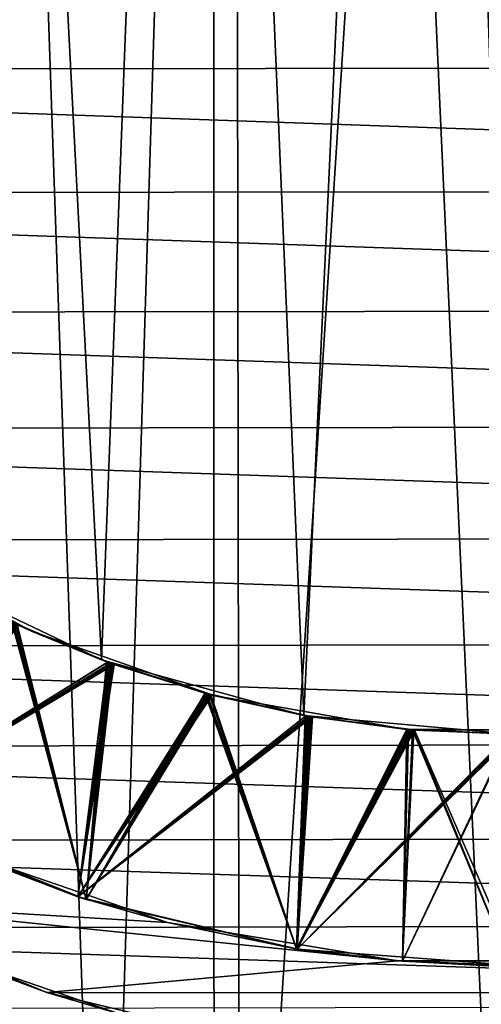
# Model space of a CAD drawing. Units: inches. Extents: x 466 to 549, y -38 to 66.
# Drawn here: x 493 to 496, y 3 to 8 of the extents above; entities that cross this region are included whole.
import ezdxf

# ---------------------------------------------------------------- set-up
doc = ezdxf.new("R2010")
doc.units = ezdxf.units.IN
doc.header["$MEASUREMENT"] = 0
doc.layers.add('285', color=7, linetype='Continuous')

msp = doc.modelspace()

# ---------------------------------------------------------------- linework, layer by layer
at = {"layer": '285', "color": 253, "linetype": 'Continuous', "true_color": 0x999999}
for points in [[(492.8028, 32.43, 130.1479), (492.8178, -1.02, 130.1518), (494.285, 32.43, 130.4325), (492.8028, 32.43, 130.1479)], [(492.8178, -1.02, 130.1518), (494.2929, -1.02, 130.4336), (494.285, 32.43, 130.4325), (492.8178, -1.02, 130.1518)], [(494.2929, -1.02, 130.4336), (495.8007, -1.02, 130.5288), (494.285, 32.43, 130.4325), (494.2929, -1.02, 130.4336)], [(495.8007, -1.02, 130.5288), (495.8007, 32.43, 130.5288), (494.285, 32.43, 130.4325), (495.8007, -1.02, 130.5288)], [(495.7617, 20.7797, 68.83), (494.3904, 20.6881, 68.83), (494.4201, -0.1326, 68.83), (495.7617, 20.7797, 68.83)], [(495.7617, 20.7797, 68.83), (494.4201, -0.1326, 68.83), (495.7933, -0.2202, 68.83), (495.7617, 20.7797, 68.83)], [(494.3904, 20.6881, 68.83), (493.0393, 20.4164, 68.83), (493.7466, -0.0216, 68.83), (494.3904, 20.6881, 68.83)], [(494.3904, 20.6881, 68.83), (493.7466, -0.0216, 68.83), (494.4201, -0.1326, 68.83), (494.3904, 20.6881, 68.83)], [(493.0393, 20.4164, 68.83), (493.0639, 0.1364, 68.83), (493.7466, -0.0216, 68.83), (493.0393, 20.4164, 68.83)], [(495.3321, 17.2655), (494.7378, 4.523), (494.2013, 17.0998), (495.3321, 17.2655)], [(495.7763, 4.4298), (494.7378, 4.523), (495.3321, 17.2655), (495.7763, 4.4298)], [(496.4741, 17.2451), (495.7763, 4.4298), (495.3321, 17.2655), (496.4741, 17.2451)], [(494.2013, 17.0998), (493.7332, 4.7988), (493.1099, 16.7514), (494.2013, 17.0998)], [(494.7378, 4.523), (493.7332, 4.7988), (494.2013, 17.0998), (494.7378, 4.523)], [(493.7332, 4.7988), (492.7935, 5.2483), (493.1099, 16.7514), (493.7332, 4.7988)], [(504.5718, 8.3664, 59.9029), (504.4125, 7.744, 59.9029), (486.9852, 8.3574, 59.9029), (504.5718, 8.3664, 59.9029)], [(504.4125, 7.744, 59.9029), (487.1463, 7.7316, 59.9029), (486.9852, 8.3574, 59.9029), (504.4125, 7.744, 59.9029)], [(504.4125, 7.744, 59.9029), (504.2087, 7.1318, 59.9029), (487.1463, 7.7316, 59.9029), (504.4125, 7.744, 59.9029)], [(504.2087, 7.1318, 59.9029), (487.3523, 7.116, 59.9029), (487.1463, 7.7316, 59.9029), (504.2087, 7.1318, 59.9029)], [(504.2087, 7.1318, 59.9029), (503.9634, 6.5394, 59.9029), (487.3523, 7.116, 59.9029), (504.2087, 7.1318, 59.9029)], [(503.9634, 6.5394, 59.9029), (487.6001, 6.5207, 59.9029), (487.3523, 7.116, 59.9029), (503.9634, 6.5394, 59.9029)], [(503.9634, 6.5394, 59.9029), (503.6752, 5.9649, 59.9029), (487.6001, 6.5207, 59.9029), (503.9634, 6.5394, 59.9029)], [(503.6752, 5.9649, 59.9029), (487.8914, 5.9439, 59.9029), (487.6001, 6.5207, 59.9029), (503.6752, 5.9649, 59.9029)], [(503.6752, 5.9649, 59.9029), (503.3461, 5.4107, 59.9029), (487.8914, 5.9439, 59.9029), (503.6752, 5.9649, 59.9029)], [(503.3461, 5.4107, 59.9029), (488.2238, 5.3878, 59.9029), (487.8914, 5.9439, 59.9029), (503.3461, 5.4107, 59.9029)], [(503.3461, 5.4107, 59.9029), (502.982, 4.8856, 59.9029), (488.2238, 5.3878, 59.9029), (503.3461, 5.4107, 59.9029)], [(502.982, 4.8856, 59.9029), (488.591, 4.8616, 59.9029), (488.2238, 5.3878, 59.9029), (502.982, 4.8856, 59.9029)], [(493.385, 4.9413, 0.2936), (492.5747, 5.3844, 0.2936), (492.7935, 5.2483), (493.385, 4.9413, 0.2936)], [(493.385, 4.9413, 0.2936), (492.8611, 5.2085, 0.8285), (492.5747, 5.3844, 0.2936), (493.385, 4.9413, 0.2936)], [(493.7332, 4.7988), (493.385, 4.9413, 0.2936), (492.7935, 5.2483), (493.7332, 4.7988)], [(493.309, 4.9761, 0.8944), (492.8611, 5.2085, 0.8285), (493.385, 4.9413, 0.2936), (493.309, 4.9761, 0.8944)], [(493.2941, 4.983, 15.2922), (493.7634, 4.7874, 15.3586), (492.5823, 4.0515, 15.265), (493.2941, 4.983, 15.2922)], [(493.2949, 4.9826, 34.4923), (493.7642, 4.7871, 34.5587), (492.5823, 4.0515, 34.465), (493.2949, 4.9826, 34.4923)], [(493.3065, 4.9772, 20.094), (493.777, 4.7824, 20.1605), (492.5823, 4.0515, 20.065), (493.3065, 4.9772, 20.094)], [(493.309, 4.9761, 0.8944), (493.7865, 4.779, 0.9618), (492.5823, 4.0515, 0.865), (493.309, 4.9761, 0.8944)], [(493.3108, 4.9752, 39.2946), (493.7828, 4.7803, 39.3613), (492.5823, 4.0515, 39.265), (493.3108, 4.9752, 39.2946)], [(493.3125, 4.9744, 10.4949), (493.7838, 4.78, 10.5615), (492.5823, 4.0515, 10.465), (493.3125, 4.9744, 10.4949)], [(493.3129, 4.9742, 29.6949), (493.7842, 4.7798, 29.7615), (492.5823, 4.0515, 29.665), (493.3129, 4.9742, 29.6949)], [(493.3231, 4.9695, 24.8964), (493.7957, 4.7756, 24.9631), (492.5823, 4.0515, 24.865), (493.3231, 4.9695, 24.8964)], [(493.3234, 4.9694, 5.6964), (493.7961, 4.7755, 5.7632), (492.5823, 4.0515, 5.665), (493.3234, 4.9694, 5.6964)], [(492.6897, 3.9976, 13.7782), (493.6568, 3.6087, 13.892), (493.2877, 4.986, 13.7913), (492.6897, 3.9976, 13.7782)], [(492.6897, 3.9976, 32.9782), (493.6568, 3.6087, 33.092), (493.2887, 4.9855, 32.9914), (492.6897, 3.9976, 32.9782)], [(493.6568, 3.6087, 37.892), (493.2938, 4.9832, 37.7922), (492.6897, 3.9976, 37.7782), (493.6568, 3.6087, 37.892)], [(492.6897, 3.9976, 18.5782), (493.6568, 3.6087, 18.692), (493.2967, 4.9818, 18.5926), (492.6897, 3.9976, 18.5782)], [(492.6897, 3.9976, 8.9782), (493.6568, 3.6087, 9.092), (493.3068, 4.9771, 8.994), (492.6897, 3.9976, 8.9782)], [(492.6897, 3.9976, 28.1782), (493.6568, 3.6087, 28.292), (493.3075, 4.9767, 28.1942), (492.6897, 3.9976, 28.1782)], [(492.6897, 3.9976, 23.3782), (493.6568, 3.6087, 23.492), (493.3122, 4.9746, 23.3948), (492.6897, 3.9976, 23.3782)], [(492.6897, 3.9976, 4.1782), (493.6568, 3.6087, 4.292), (493.314, 4.9737, 4.1951), (492.6897, 3.9976, 4.1782)], [(493.2877, 4.986, 13.7913), (493.6568, 3.6087, 13.892), (493.7584, 4.7892, 13.8579), (493.2877, 4.986, 13.7913)], [(493.2877, 4.986, 13.7913), (493.7584, 4.7892, 13.8579), (493.2941, 4.983, 15.2922), (493.2877, 4.986, 13.7913)], [(493.2887, 4.9855, 32.9914), (493.6568, 3.6087, 33.092), (493.7595, 4.7888, 33.0581), (493.2887, 4.9855, 32.9914)], [(493.2887, 4.9855, 32.9914), (493.7595, 4.7888, 33.0581), (493.2949, 4.9826, 34.4923), (493.2887, 4.9855, 32.9914)], [(493.7651, 4.7868, 37.8589), (493.3108, 4.9752, 39.2946), (493.2938, 4.9832, 37.7922), (493.7651, 4.7868, 37.8589)], [(493.7651, 4.7868, 37.8589), (493.2938, 4.9832, 37.7922), (493.6568, 3.6087, 37.892), (493.7651, 4.7868, 37.8589)], [(493.7584, 4.7892, 13.8579), (493.7634, 4.7874, 15.3586), (493.2941, 4.983, 15.2922), (493.7584, 4.7892, 13.8579)], [(493.7595, 4.7888, 33.0581), (493.7642, 4.7871, 34.5587), (493.2949, 4.9826, 34.4923), (493.7595, 4.7888, 33.0581)], [(493.2967, 4.9818, 18.5926), (493.6568, 3.6087, 18.692), (493.768, 4.7857, 18.6593), (493.2967, 4.9818, 18.5926)], [(493.2967, 4.9818, 18.5926), (493.768, 4.7857, 18.6593), (493.3065, 4.9772, 20.094), (493.2967, 4.9818, 18.5926)], [(493.768, 4.7857, 18.6593), (493.777, 4.7824, 20.1605), (493.3065, 4.9772, 20.094), (493.768, 4.7857, 18.6593)], [(493.3068, 4.9771, 8.994), (493.6568, 3.6087, 9.092), (493.7804, 4.7812, 9.061), (493.3068, 4.9771, 8.994)], [(493.3068, 4.9771, 8.994), (493.7804, 4.7812, 9.061), (493.3125, 4.9744, 10.4949), (493.3068, 4.9771, 8.994)], [(493.3075, 4.9767, 28.1942), (493.6568, 3.6087, 28.292), (493.7812, 4.7809, 28.2611), (493.3075, 4.9767, 28.1942)], [(493.3075, 4.9767, 28.1942), (493.7812, 4.7809, 28.2611), (493.3129, 4.9742, 29.6949), (493.3075, 4.9767, 28.1942)], [(493.7865, 4.779, 0.9618), (493.309, 4.9761, 0.8944), (493.385, 4.9413, 0.2936), (493.7865, 4.779, 0.9618)], [(493.7828, 4.7803, 39.3613), (493.3108, 4.9752, 39.2946), (493.7651, 4.7868, 37.8589), (493.7828, 4.7803, 39.3613)], [(493.3122, 4.9746, 23.3948), (493.6568, 3.6087, 23.492), (493.7869, 4.7788, 23.4619), (493.3122, 4.9746, 23.3948)], [(493.3122, 4.9746, 23.3948), (493.7869, 4.7788, 23.4619), (493.3231, 4.9695, 24.8964), (493.3122, 4.9746, 23.3948)], [(493.7804, 4.7812, 9.061), (493.7838, 4.78, 10.5615), (493.3125, 4.9744, 10.4949), (493.7804, 4.7812, 9.061)], [(493.7812, 4.7809, 28.2611), (493.7842, 4.7798, 29.7615), (493.3129, 4.9742, 29.6949), (493.7812, 4.7809, 28.2611)], [(493.314, 4.9737, 4.1951), (493.6568, 3.6087, 4.292), (493.7886, 4.7782, 4.2621), (493.314, 4.9737, 4.1951)], [(493.314, 4.9737, 4.1951), (493.7886, 4.7782, 4.2621), (493.3234, 4.9694, 5.6964), (493.314, 4.9737, 4.1951)], [(493.7869, 4.7788, 23.4619), (493.7957, 4.7756, 24.9631), (493.3231, 4.9695, 24.8964), (493.7869, 4.7788, 23.4619)], [(493.7886, 4.7782, 4.2621), (493.7961, 4.7755, 5.7632), (493.3234, 4.9694, 5.6964), (493.7886, 4.7782, 4.2621)], [(494.2904, 4.6219, 0.2936), (493.385, 4.9413, 0.2936), (493.7332, 4.7988), (494.2904, 4.6219, 0.2936)], [(494.2904, 4.6219, 0.2936), (493.7865, 4.779, 0.9618), (493.385, 4.9413, 0.2936), (494.2904, 4.6219, 0.2936)], [(502.982, 4.8856, 59.9029), (502.5815, 4.3885, 59.9029), (488.591, 4.8616, 59.9029), (502.982, 4.8856, 59.9029)], [(502.5815, 4.3885, 59.9029), (488.9946, 4.3643, 59.9029), (488.591, 4.8616, 59.9029), (502.5815, 4.3885, 59.9029)], [(494.7378, 4.523), (494.2904, 4.6219, 0.2936), (493.7332, 4.7988), (494.7378, 4.523)], [(492.5823, 4.0515, 15.265), (493.7634, 4.7874, 15.3586), (493.6148, 3.6222, 15.3872), (492.5823, 4.0515, 15.265)], [(492.5823, 4.0515, 34.465), (493.7642, 4.7871, 34.5587), (493.6148, 3.6222, 34.5872), (492.5823, 4.0515, 34.465)], [(492.5823, 4.0515, 20.065), (493.777, 4.7824, 20.1605), (493.6148, 3.6222, 20.1872), (492.5823, 4.0515, 20.065)], [(493.7828, 4.7803, 39.3613), (493.6148, 3.6222, 39.3872), (492.5823, 4.0515, 39.265), (493.7828, 4.7803, 39.3613)], [(492.5823, 4.0515, 10.465), (493.7838, 4.78, 10.5615), (493.6148, 3.6222, 10.5872), (492.5823, 4.0515, 10.465)], [(492.5823, 4.0515, 29.665), (493.7842, 4.7798, 29.7615), (493.6148, 3.6222, 29.7872), (492.5823, 4.0515, 29.665)], [(492.5823, 4.0515, 0.865), (493.7865, 4.779, 0.9618), (493.6148, 3.6222, 0.9872), (492.5823, 4.0515, 0.865)], [(492.5823, 4.0515, 24.865), (493.7957, 4.7756, 24.9631), (493.6148, 3.6222, 24.9872), (492.5823, 4.0515, 24.865)], [(492.5823, 4.0515, 5.665), (493.7961, 4.7755, 5.7632), (493.6148, 3.6222, 5.7872), (492.5823, 4.0515, 5.665)], [(493.7634, 4.7874, 15.3586), (494.2496, 4.6328, 15.4253), (493.6148, 3.6222, 15.3872), (493.7634, 4.7874, 15.3586)], [(493.7642, 4.7871, 34.5587), (494.2503, 4.6326, 34.6254), (493.6148, 3.6222, 34.5872), (493.7642, 4.7871, 34.5587)], [(493.777, 4.7824, 20.1605), (494.2633, 4.6291, 20.2271), (493.6148, 3.6222, 20.1872), (493.777, 4.7824, 20.1605)], [(493.7828, 4.7803, 39.3613), (494.2705, 4.6272, 39.4281), (493.6148, 3.6222, 39.3872), (493.7828, 4.7803, 39.3613)], [(493.7838, 4.78, 10.5615), (494.2695, 4.6274, 10.628), (493.6148, 3.6222, 10.5872), (493.7838, 4.78, 10.5615)], [(493.7842, 4.7798, 29.7615), (494.2699, 4.6273, 29.828), (493.6148, 3.6222, 29.7872), (493.7842, 4.7798, 29.7615)], [(493.7865, 4.779, 0.9618), (494.2701, 4.6273, 1.028), (493.6148, 3.6222, 0.9872), (493.7865, 4.779, 0.9618)], [(493.7957, 4.7756, 24.9631), (494.2815, 4.6243, 25.0296), (493.6148, 3.6222, 24.9872), (493.7957, 4.7756, 24.9631)], [(493.7961, 4.7755, 5.7632), (494.2819, 4.6241, 5.8296), (493.6148, 3.6222, 5.7872), (493.7961, 4.7755, 5.7632)], [(493.7584, 4.7892, 13.8579), (493.6568, 3.6087, 13.892), (494.2461, 4.6337, 13.9248), (493.7584, 4.7892, 13.8579)], [(493.7595, 4.7888, 33.0581), (493.6568, 3.6087, 33.092), (494.2472, 4.6334, 33.1249), (493.7595, 4.7888, 33.0581)], [(494.2523, 4.6321, 37.9256), (493.7651, 4.7868, 37.8589), (493.6568, 3.6087, 37.892), (494.2523, 4.6321, 37.9256)], [(493.768, 4.7857, 18.6593), (493.6568, 3.6087, 18.692), (494.2552, 4.6313, 18.726), (493.768, 4.7857, 18.6593)], [(493.7804, 4.7812, 9.061), (493.6568, 3.6087, 9.092), (494.2683, 4.6278, 9.1278), (493.7804, 4.7812, 9.061)], [(493.7812, 4.7809, 28.2611), (493.6568, 3.6087, 28.292), (494.2692, 4.6275, 28.3279), (493.7812, 4.7809, 28.2611)], [(493.7869, 4.7788, 23.4619), (493.6568, 3.6087, 23.492), (494.2746, 4.6261, 23.5287), (493.7869, 4.7788, 23.4619)], [(493.7886, 4.7782, 4.2621), (493.6568, 3.6087, 4.292), (494.2763, 4.6256, 4.3289), (493.7886, 4.7782, 4.2621)], [(493.7584, 4.7892, 13.8579), (494.2461, 4.6337, 13.9248), (493.7634, 4.7874, 15.3586), (493.7584, 4.7892, 13.8579)], [(493.7595, 4.7888, 33.0581), (494.2472, 4.6334, 33.1249), (493.7642, 4.7871, 34.5587), (493.7595, 4.7888, 33.0581)], [(494.2461, 4.6337, 13.9248), (494.2496, 4.6328, 15.4253), (493.7634, 4.7874, 15.3586), (494.2461, 4.6337, 13.9248)], [(494.2472, 4.6334, 33.1249), (494.2503, 4.6326, 34.6254), (493.7642, 4.7871, 34.5587), (494.2472, 4.6334, 33.1249)], [(494.2523, 4.6321, 37.9256), (493.7828, 4.7803, 39.3613), (493.7651, 4.7868, 37.8589), (494.2523, 4.6321, 37.9256)], [(493.768, 4.7857, 18.6593), (494.2552, 4.6313, 18.726), (493.777, 4.7824, 20.1605), (493.768, 4.7857, 18.6593)], [(494.2552, 4.6313, 18.726), (494.2633, 4.6291, 20.2271), (493.777, 4.7824, 20.1605), (494.2552, 4.6313, 18.726)], [(493.7804, 4.7812, 9.061), (494.2683, 4.6278, 9.1278), (493.7838, 4.78, 10.5615), (493.7804, 4.7812, 9.061)], [(493.7812, 4.7809, 28.2611), (494.2692, 4.6275, 28.3279), (493.7842, 4.7798, 29.7615), (493.7812, 4.7809, 28.2611)], [(494.2705, 4.6272, 39.4281), (493.7828, 4.7803, 39.3613), (494.2523, 4.6321, 37.9256), (494.2705, 4.6272, 39.4281)], [(494.2683, 4.6278, 9.1278), (494.2695, 4.6274, 10.628), (493.7838, 4.78, 10.5615), (494.2683, 4.6278, 9.1278)], [(494.2692, 4.6275, 28.3279), (494.2699, 4.6273, 29.828), (493.7842, 4.7798, 29.7615), (494.2692, 4.6275, 28.3279)], [(494.2701, 4.6273, 1.028), (493.7865, 4.779, 0.9618), (494.2904, 4.6219, 0.2936), (494.2701, 4.6273, 1.028)], [(493.7869, 4.7788, 23.4619), (494.2746, 4.6261, 23.5287), (493.7957, 4.7756, 24.9631), (493.7869, 4.7788, 23.4619)], [(493.7886, 4.7782, 4.2621), (494.2763, 4.6256, 4.3289), (493.7961, 4.7755, 5.7632), (493.7886, 4.7782, 4.2621)], [(494.2746, 4.6261, 23.5287), (494.2815, 4.6243, 25.0296), (493.7957, 4.7756, 24.9631), (494.2746, 4.6261, 23.5287)], [(494.2763, 4.6256, 4.3289), (494.2819, 4.6241, 5.8296), (493.7961, 4.7755, 5.7632), (494.2763, 4.6256, 4.3289)], [(494.2496, 4.6328, 15.4253), (494.7469, 4.5212, 15.4918), (493.6148, 3.6222, 15.3872), (494.2496, 4.6328, 15.4253)], [(494.2503, 4.6326, 34.6254), (494.7476, 4.5211, 34.6919), (493.6148, 3.6222, 34.5872), (494.2503, 4.6326, 34.6254)], [(494.2633, 4.6291, 20.2271), (494.7602, 4.5189, 20.2936), (493.6148, 3.6222, 20.1872), (494.2633, 4.6291, 20.2271)], [(494.2695, 4.6274, 10.628), (494.7675, 4.5176, 10.6946), (493.6148, 3.6222, 10.5872), (494.2695, 4.6274, 10.628)], [(494.2699, 4.6273, 29.828), (494.7679, 4.5175, 29.8946), (493.6148, 3.6222, 29.7872), (494.2699, 4.6273, 29.828)], [(494.2701, 4.6273, 1.028), (494.7716, 4.5169, 1.0951), (493.6148, 3.6222, 0.9872), (494.2701, 4.6273, 1.028)], [(494.2705, 4.6272, 39.4281), (494.7682, 4.5175, 39.4947), (493.6148, 3.6222, 39.3872), (494.2705, 4.6272, 39.4281)], [(494.2815, 4.6243, 25.0296), (494.7793, 4.5155, 25.0961), (493.6148, 3.6222, 24.9872), (494.2815, 4.6243, 25.0296)], [(494.2819, 4.6241, 5.8296), (494.7798, 4.5154, 5.8962), (493.6148, 3.6222, 5.7872), (494.2819, 4.6241, 5.8296)], [(493.6568, 3.6087, 13.892), (494.7008, 3.363, 14.0092), (494.2461, 4.6337, 13.9248), (493.6568, 3.6087, 13.892)], [(493.6568, 3.6087, 33.092), (494.7008, 3.363, 33.2092), (494.2472, 4.6334, 33.1249), (493.6568, 3.6087, 33.092)], [(494.7008, 3.363, 38.0092), (494.2523, 4.6321, 37.9256), (493.6568, 3.6087, 37.892), (494.7008, 3.363, 38.0092)], [(493.6568, 3.6087, 18.692), (494.7008, 3.363, 18.8092), (494.2552, 4.6313, 18.726), (493.6568, 3.6087, 18.692)], [(493.6568, 3.6087, 9.092), (494.7008, 3.363, 9.2092), (494.2683, 4.6278, 9.1278), (493.6568, 3.6087, 9.092)], [(493.6568, 3.6087, 28.292), (494.7008, 3.363, 28.4092), (494.2692, 4.6275, 28.3279), (493.6568, 3.6087, 28.292)], [(493.6568, 3.6087, 23.492), (494.7008, 3.363, 23.6092), (494.2746, 4.6261, 23.5287), (493.6568, 3.6087, 23.492)], [(493.6568, 3.6087, 4.292), (494.7008, 3.363, 4.4092), (494.2763, 4.6256, 4.3289), (493.6568, 3.6087, 4.292)], [(494.2461, 4.6337, 13.9248), (494.7008, 3.363, 14.0092), (494.7448, 4.5216, 13.9916), (494.2461, 4.6337, 13.9248)], [(494.2461, 4.6337, 13.9248), (494.7448, 4.5216, 13.9916), (494.2496, 4.6328, 15.4253), (494.2461, 4.6337, 13.9248)], [(494.2472, 4.6334, 33.1249), (494.7008, 3.363, 33.2092), (494.7459, 4.5214, 33.1917), (494.2472, 4.6334, 33.1249)], [(494.2472, 4.6334, 33.1249), (494.7459, 4.5214, 33.1917), (494.2503, 4.6326, 34.6254), (494.2472, 4.6334, 33.1249)], [(494.7448, 4.5216, 13.9916), (494.7469, 4.5212, 15.4918), (494.2496, 4.6328, 15.4253), (494.7448, 4.5216, 13.9916)], [(494.7459, 4.5214, 33.1917), (494.7476, 4.5211, 34.6919), (494.2503, 4.6326, 34.6254), (494.7459, 4.5214, 33.1917)], [(494.75, 4.5207, 37.9922), (494.2705, 4.6272, 39.4281), (494.2523, 4.6321, 37.9256), (494.75, 4.5207, 37.9922)], [(494.75, 4.5207, 37.9922), (494.2523, 4.6321, 37.9256), (494.7008, 3.363, 38.0092), (494.75, 4.5207, 37.9922)], [(494.2552, 4.6313, 18.726), (494.7008, 3.363, 18.8092), (494.7529, 4.5202, 18.7926), (494.2552, 4.6313, 18.726)], [(494.2552, 4.6313, 18.726), (494.7529, 4.5202, 18.7926), (494.2633, 4.6291, 20.2271), (494.2552, 4.6313, 18.726)], [(494.7529, 4.5202, 18.7926), (494.7602, 4.5189, 20.2936), (494.2633, 4.6291, 20.2271), (494.7529, 4.5202, 18.7926)], [(494.2683, 4.6278, 9.1278), (494.7008, 3.363, 9.2092), (494.768, 4.5175, 9.1946), (494.2683, 4.6278, 9.1278)], [(494.2683, 4.6278, 9.1278), (494.768, 4.5175, 9.1946), (494.2695, 4.6274, 10.628), (494.2683, 4.6278, 9.1278)], [(494.2692, 4.6275, 28.3279), (494.7008, 3.363, 28.4092), (494.769, 4.5173, 28.3948), (494.2692, 4.6275, 28.3279)], [(494.2692, 4.6275, 28.3279), (494.769, 4.5173, 28.3948), (494.2699, 4.6273, 29.828), (494.2692, 4.6275, 28.3279)], [(494.768, 4.5175, 9.1946), (494.7675, 4.5176, 10.6946), (494.2695, 4.6274, 10.628), (494.768, 4.5175, 9.1946)], [(494.769, 4.5173, 28.3948), (494.7679, 4.5175, 29.8946), (494.2699, 4.6273, 29.828), (494.769, 4.5173, 28.3948)], [(494.7716, 4.5169, 1.0951), (494.2701, 4.6273, 1.028), (494.2904, 4.6219, 0.2936), (494.7716, 4.5169, 1.0951)], [(494.7682, 4.5175, 39.4947), (494.2705, 4.6272, 39.4281), (494.75, 4.5207, 37.9922), (494.7682, 4.5175, 39.4947)], [(494.2746, 4.6261, 23.5287), (494.7008, 3.363, 23.6092), (494.7739, 4.5165, 23.5954), (494.2746, 4.6261, 23.5287)], [(494.2746, 4.6261, 23.5287), (494.7739, 4.5165, 23.5954), (494.2815, 4.6243, 25.0296), (494.2746, 4.6261, 23.5287)], [(494.2763, 4.6256, 4.3289), (494.7008, 3.363, 4.4092), (494.7754, 4.5162, 4.3956), (494.2763, 4.6256, 4.3289)], [(494.2763, 4.6256, 4.3289), (494.7754, 4.5162, 4.3956), (494.2819, 4.6241, 5.8296), (494.2763, 4.6256, 4.3289)], [(494.7739, 4.5165, 23.5954), (494.7793, 4.5155, 25.0961), (494.2815, 4.6243, 25.0296), (494.7739, 4.5165, 23.5954)], [(494.7754, 4.5162, 4.3956), (494.7798, 4.5154, 5.8962), (494.2819, 4.6241, 5.8296), (494.7754, 4.5162, 4.3956)], [(495.2381, 4.4547, 0.2936), (494.2904, 4.6219, 0.2936), (494.7378, 4.523), (495.2381, 4.4547, 0.2936)], [(495.2381, 4.4547, 0.2936), (494.7716, 4.5169, 1.0951), (494.2904, 4.6219, 0.2936), (495.2381, 4.4547, 0.2936)], [(493.6148, 3.6222, 15.3872), (494.7469, 4.5212, 15.4918), (494.7052, 3.3624, 15.5097), (493.6148, 3.6222, 15.3872)], [(493.6148, 3.6222, 34.5872), (494.7476, 4.5211, 34.6919), (494.7052, 3.3624, 34.7097), (493.6148, 3.6222, 34.5872)], [(493.6148, 3.6222, 20.1872), (494.7602, 4.5189, 20.2936), (494.7052, 3.3624, 20.3097), (493.6148, 3.6222, 20.1872)], [(493.6148, 3.6222, 10.5872), (494.7675, 4.5176, 10.6946), (494.7052, 3.3624, 10.7097), (493.6148, 3.6222, 10.5872)], [(494.7682, 4.5175, 39.4947), (494.7052, 3.3624, 39.5097), (493.6148, 3.6222, 39.3872), (494.7682, 4.5175, 39.4947)], [(493.6148, 3.6222, 29.7872), (494.7679, 4.5175, 29.8946), (494.7052, 3.3624, 29.9097), (493.6148, 3.6222, 29.7872)], [(493.6148, 3.6222, 0.9872), (494.7716, 4.5169, 1.0951), (494.7052, 3.3624, 1.1097), (493.6148, 3.6222, 0.9872)], [(493.6148, 3.6222, 24.9872), (494.7793, 4.5155, 25.0961), (494.7052, 3.3624, 25.1097), (493.6148, 3.6222, 24.9872)], [(493.6148, 3.6222, 5.7872), (494.7798, 4.5154, 5.8962), (494.7052, 3.3624, 5.9097), (493.6148, 3.6222, 5.7872)], [(494.7448, 4.5216, 13.9916), (494.7008, 3.363, 14.0092), (495.2496, 4.4536, 14.0581), (494.7448, 4.5216, 13.9916)], [(494.7459, 4.5214, 33.1917), (494.7008, 3.363, 33.2092), (495.2508, 4.4535, 33.2583), (494.7459, 4.5214, 33.1917)], [(495.2534, 4.4533, 38.0586), (494.75, 4.5207, 37.9922), (494.7008, 3.363, 38.0092), (495.2534, 4.4533, 38.0586)], [(494.7529, 4.5202, 18.7926), (494.7008, 3.363, 18.8092), (495.2564, 4.453, 18.859), (494.7529, 4.5202, 18.7926)], [(494.768, 4.5175, 9.1946), (494.7008, 3.363, 9.2092), (495.2762, 4.4513, 9.2616), (494.768, 4.5175, 9.1946)], [(494.769, 4.5173, 28.3948), (494.7008, 3.363, 28.4092), (495.2774, 4.4512, 28.4617), (494.769, 4.5173, 28.3948)], [(494.7739, 4.5165, 23.5954), (494.7008, 3.363, 23.6092), (495.2817, 4.4508, 23.6623), (494.7739, 4.5165, 23.5954)], [(494.7754, 4.5162, 4.3956), (494.7008, 3.363, 4.4092), (495.283, 4.4507, 4.4625), (494.7754, 4.5162, 4.3956)], [(494.7469, 4.5212, 15.4918), (495.2505, 4.4535, 15.5582), (494.7052, 3.3624, 15.5097), (494.7469, 4.5212, 15.4918)], [(494.7476, 4.5211, 34.6919), (495.2513, 4.4535, 34.7583), (494.7052, 3.3624, 34.7097), (494.7476, 4.5211, 34.6919)], [(494.7602, 4.5189, 20.2936), (495.2632, 4.4524, 20.3599), (494.7052, 3.3624, 20.3097), (494.7602, 4.5189, 20.2936)], [(494.7675, 4.5176, 10.6946), (495.2747, 4.4514, 10.7614), (494.7052, 3.3624, 10.7097), (494.7675, 4.5176, 10.6946)], [(494.7682, 4.5175, 39.4947), (495.2714, 4.4517, 39.561), (494.7052, 3.3624, 39.5097), (494.7682, 4.5175, 39.4947)], [(494.7679, 4.5175, 29.8946), (495.2751, 4.4513, 29.9614), (494.7052, 3.3624, 29.9097), (494.7679, 4.5175, 29.8946)], [(494.7716, 4.5169, 1.0951), (495.281, 4.4508, 1.1622), (494.7052, 3.3624, 1.1097), (494.7716, 4.5169, 1.0951)], [(494.7793, 4.5155, 25.0961), (495.2863, 4.4504, 25.1629), (494.7052, 3.3624, 25.1097), (494.7793, 4.5155, 25.0961)], [(494.7798, 4.5154, 5.8962), (495.287, 4.4503, 5.963), (494.7052, 3.3624, 5.9097), (494.7798, 4.5154, 5.8962)], [(495.7763, 4.4298), (495.2381, 4.4547, 0.2936), (494.7378, 4.523), (495.7763, 4.4298)], [(494.7448, 4.5216, 13.9916), (495.2496, 4.4536, 14.0581), (494.7469, 4.5212, 15.4918), (494.7448, 4.5216, 13.9916)], [(494.7459, 4.5214, 33.1917), (495.2508, 4.4535, 33.2583), (494.7476, 4.5211, 34.6919), (494.7459, 4.5214, 33.1917)], [(495.2496, 4.4536, 14.0581), (495.2505, 4.4535, 15.5582), (494.7469, 4.5212, 15.4918), (495.2496, 4.4536, 14.0581)], [(495.2508, 4.4535, 33.2583), (495.2513, 4.4535, 34.7583), (494.7476, 4.5211, 34.6919), (495.2508, 4.4535, 33.2583)], [(495.2534, 4.4533, 38.0586), (494.7682, 4.5175, 39.4947), (494.75, 4.5207, 37.9922), (495.2534, 4.4533, 38.0586)], [(494.7529, 4.5202, 18.7926), (495.2564, 4.453, 18.859), (494.7602, 4.5189, 20.2936), (494.7529, 4.5202, 18.7926)], [(495.2564, 4.453, 18.859), (495.2632, 4.4524, 20.3599), (494.7602, 4.5189, 20.2936), (495.2564, 4.453, 18.859)], [(494.768, 4.5175, 9.1946), (495.2747, 4.4514, 10.7614), (494.7675, 4.5176, 10.6946), (494.768, 4.5175, 9.1946)], [(494.769, 4.5173, 28.3948), (495.2751, 4.4513, 29.9614), (494.7679, 4.5175, 29.8946), (494.769, 4.5173, 28.3948)], [(494.768, 4.5175, 9.1946), (495.2762, 4.4513, 9.2616), (495.2747, 4.4514, 10.7614), (494.768, 4.5175, 9.1946)], [(495.2714, 4.4517, 39.561), (494.7682, 4.5175, 39.4947), (495.2534, 4.4533, 38.0586), (495.2714, 4.4517, 39.561)], [(494.769, 4.5173, 28.3948), (495.2774, 4.4512, 28.4617), (495.2751, 4.4513, 29.9614), (494.769, 4.5173, 28.3948)], [(495.281, 4.4508, 1.1622), (494.7716, 4.5169, 1.0951), (495.2381, 4.4547, 0.2936), (495.281, 4.4508, 1.1622)], [(494.7739, 4.5165, 23.5954), (495.2817, 4.4508, 23.6623), (494.7793, 4.5155, 25.0961), (494.7739, 4.5165, 23.5954)], [(494.7754, 4.5162, 4.3956), (495.283, 4.4507, 4.4625), (494.7798, 4.5154, 5.8962), (494.7754, 4.5162, 4.3956)], [(495.2817, 4.4508, 23.6623), (495.2863, 4.4504, 25.1629), (494.7793, 4.5155, 25.0961), (495.2817, 4.4508, 23.6623)], [(495.283, 4.4507, 4.4625), (495.287, 4.4503, 5.963), (494.7798, 4.5154, 5.8962), (495.283, 4.4507, 4.4625)], [(494.7008, 3.363, 14.0092), (495.2265, 3.3015, 14.067), (495.2496, 4.4536, 14.0581), (494.7008, 3.363, 14.0092)], [(494.7008, 3.363, 33.2092), (495.2265, 3.3015, 33.267), (495.2508, 4.4535, 33.2583), (494.7008, 3.363, 33.2092)], [(495.2265, 3.3015, 38.067), (495.2534, 4.4533, 38.0586), (494.7008, 3.363, 38.0092), (495.2265, 3.3015, 38.067)], [(494.7008, 3.363, 18.8092), (495.2265, 3.3015, 18.867), (495.2564, 4.453, 18.859), (494.7008, 3.363, 18.8092)], [(495.2513, 4.4535, 34.7583), (495.76, 4.4298, 34.8248), (494.7052, 3.3624, 34.7097), (495.2513, 4.4535, 34.7583)], [(495.2505, 4.4535, 15.5582), (495.7591, 4.4298, 15.6247), (494.7052, 3.3624, 15.5097), (495.2505, 4.4535, 15.5582)], [(495.2632, 4.4524, 20.3599), (495.7702, 4.4297, 20.4262), (494.7052, 3.3624, 20.3097), (495.2632, 4.4524, 20.3599)], [(495.2714, 4.4517, 39.561), (495.7781, 4.4297, 39.6272), (494.7052, 3.3624, 39.5097), (495.2714, 4.4517, 39.561)], [(495.2496, 4.4536, 14.0581), (495.2265, 3.3015, 14.067), (495.7588, 4.4298, 14.1247), (495.2496, 4.4536, 14.0581)], [(495.2508, 4.4535, 33.2583), (495.2265, 3.3015, 33.267), (495.7601, 4.4298, 33.3249), (495.2508, 4.4535, 33.2583)], [(495.7607, 4.4298, 38.1249), (495.2534, 4.4533, 38.0586), (495.2265, 3.3015, 38.067), (495.7607, 4.4298, 38.1249)], [(495.2564, 4.453, 18.859), (495.2265, 3.3015, 18.867), (495.7636, 4.4298, 18.9253), (495.2564, 4.453, 18.859)], [(496.2398, 4.448, 0.2936), (495.2381, 4.4547, 0.2936), (495.7763, 4.4298), (496.2398, 4.448, 0.2936)], [(496.2398, 4.448, 0.2936), (495.281, 4.4508, 1.1622), (495.2381, 4.4547, 0.2936), (496.2398, 4.448, 0.2936)], [(495.2496, 4.4536, 14.0581), (495.7588, 4.4298, 14.1247), (495.2505, 4.4535, 15.5582), (495.2496, 4.4536, 14.0581)], [(495.7588, 4.4298, 14.1247), (495.7591, 4.4298, 15.6247), (495.2505, 4.4535, 15.5582), (495.7588, 4.4298, 14.1247)], [(495.2508, 4.4535, 33.2583), (495.7601, 4.4298, 33.3249), (495.2513, 4.4535, 34.7583), (495.2508, 4.4535, 33.2583)], [(495.7601, 4.4298, 33.3249), (495.76, 4.4298, 34.8248), (495.2513, 4.4535, 34.7583), (495.7601, 4.4298, 33.3249)], [(495.7607, 4.4298, 38.1249), (495.2714, 4.4517, 39.561), (495.2534, 4.4533, 38.0586), (495.7607, 4.4298, 38.1249)], [(495.2564, 4.453, 18.859), (495.7636, 4.4298, 18.9253), (495.2632, 4.4524, 20.3599), (495.2564, 4.453, 18.859)], [(495.7636, 4.4298, 18.9253), (495.7702, 4.4297, 20.4262), (495.2632, 4.4524, 20.3599), (495.7636, 4.4298, 18.9253)], [(495.7781, 4.4297, 39.6272), (495.2714, 4.4517, 39.561), (495.7607, 4.4298, 38.1249), (495.7781, 4.4297, 39.6272)], [(494.7008, 3.363, 9.2092), (495.2265, 3.3015, 9.267), (495.2762, 4.4513, 9.2616), (494.7008, 3.363, 9.2092)], [(494.7008, 3.363, 28.4092), (495.2265, 3.3015, 28.467), (495.2774, 4.4512, 28.4617), (494.7008, 3.363, 28.4092)], [(494.7008, 3.363, 23.6092), (495.2265, 3.3015, 23.667), (495.2817, 4.4508, 23.6623), (494.7008, 3.363, 23.6092)], [(494.7008, 3.363, 4.4092), (495.2265, 3.3015, 4.467), (495.283, 4.4507, 4.4625), (494.7008, 3.363, 4.4092)], [(495.2747, 4.4514, 10.7614), (495.7859, 4.4297, 10.8282), (494.7052, 3.3624, 10.7097), (495.2747, 4.4514, 10.7614)], [(495.2751, 4.4513, 29.9614), (495.7864, 4.4297, 30.0283), (494.7052, 3.3624, 29.9097), (495.2751, 4.4513, 29.9614)], [(495.281, 4.4508, 1.1622), (495.7837, 4.4297, 1.228), (494.7052, 3.3624, 1.1097), (495.281, 4.4508, 1.1622)], [(494.7052, 3.3624, 25.1097), (495.2863, 4.4504, 25.1629), (495.7929, 3.2798, 25.2288), (494.7052, 3.3624, 25.1097)], [(494.7052, 3.3624, 5.9097), (495.287, 4.4503, 5.963), (495.7929, 3.2798, 6.0288), (494.7052, 3.3624, 5.9097)], [(494.7052, 3.3624, 34.7097), (495.76, 4.4298, 34.8248), (495.7929, 3.2798, 34.8288), (494.7052, 3.3624, 34.7097)], [(494.7052, 3.3624, 15.5097), (495.7591, 4.4298, 15.6247), (495.7929, 3.2798, 15.6288), (494.7052, 3.3624, 15.5097)], [(495.7781, 4.4297, 39.6272), (495.7929, 3.2798, 39.6288), (494.7052, 3.3624, 39.5097), (495.7781, 4.4297, 39.6272)], [(494.7052, 3.3624, 29.9097), (495.7864, 4.4297, 30.0283), (495.7929, 3.2798, 30.0288), (494.7052, 3.3624, 29.9097)], [(494.7052, 3.3624, 20.3097), (495.7702, 4.4297, 20.4262), (495.7929, 3.2798, 20.4288), (494.7052, 3.3624, 20.3097)], [(494.7052, 3.3624, 10.7097), (495.7859, 4.4297, 10.8282), (495.7929, 3.2798, 10.8288), (494.7052, 3.3624, 10.7097)], [(494.7052, 3.3624, 1.1097), (495.7837, 4.4297, 1.228), (495.7929, 3.2798, 1.2288), (494.7052, 3.3624, 1.1097)], [(495.2265, 3.3015, 9.267), (495.7639, 3.2798, 9.3256), (495.2762, 4.4513, 9.2616), (495.2265, 3.3015, 9.267)], [(495.2265, 3.3015, 28.467), (495.7639, 3.2798, 28.5256), (495.2774, 4.4512, 28.4617), (495.2265, 3.3015, 28.467)], [(495.2265, 3.3015, 23.667), (495.7639, 3.2798, 23.7256), (495.2817, 4.4508, 23.6623), (495.2265, 3.3015, 23.667)], [(495.2265, 3.3015, 4.467), (495.7639, 3.2798, 4.5256), (495.283, 4.4507, 4.4625), (495.2265, 3.3015, 4.467)], [(495.7639, 3.2798, 38.1256), (495.7607, 4.4298, 38.1249), (495.2265, 3.3015, 38.067), (495.7639, 3.2798, 38.1256)], [(495.2265, 3.3015, 33.267), (495.7639, 3.2798, 33.3256), (495.7601, 4.4298, 33.3249), (495.2265, 3.3015, 33.267)], [(495.2265, 3.3015, 18.867), (495.7639, 3.2798, 18.9256), (495.7636, 4.4298, 18.9253), (495.2265, 3.3015, 18.867)], [(495.2265, 3.3015, 14.067), (495.7639, 3.2798, 14.1256), (495.7588, 4.4298, 14.1247), (495.2265, 3.3015, 14.067)], [(495.2762, 4.4513, 9.2616), (495.7859, 4.4297, 10.8282), (495.2747, 4.4514, 10.7614), (495.2762, 4.4513, 9.2616)], [(495.2774, 4.4512, 28.4617), (495.7864, 4.4297, 30.0283), (495.2751, 4.4513, 29.9614), (495.2774, 4.4512, 28.4617)], [(495.2762, 4.4513, 9.2616), (495.7639, 3.2798, 9.3256), (495.7877, 4.4297, 9.3285), (495.2762, 4.4513, 9.2616)], [(495.2762, 4.4513, 9.2616), (495.7877, 4.4297, 9.3285), (495.7859, 4.4297, 10.8282), (495.2762, 4.4513, 9.2616)], [(495.2774, 4.4512, 28.4617), (495.7639, 3.2798, 28.5256), (495.7891, 4.4298, 28.5287), (495.2774, 4.4512, 28.4617)], [(495.2774, 4.4512, 28.4617), (495.7891, 4.4298, 28.5287), (495.7864, 4.4297, 30.0283), (495.2774, 4.4512, 28.4617)], [(495.7837, 4.4297, 1.228), (495.281, 4.4508, 1.1622), (496.2398, 4.448, 0.2936), (495.7837, 4.4297, 1.228)], [(495.2817, 4.4508, 23.6623), (495.7639, 3.2798, 23.7256), (495.7921, 4.4298, 23.729), (495.2817, 4.4508, 23.6623)], [(495.2817, 4.4508, 23.6623), (495.7921, 4.4298, 23.729), (495.2863, 4.4504, 25.1629), (495.2817, 4.4508, 23.6623)], [(495.283, 4.4507, 4.4625), (495.7639, 3.2798, 4.5256), (495.7933, 4.4298, 4.5292), (495.283, 4.4507, 4.4625)], [(495.283, 4.4507, 4.4625), (495.7933, 4.4298, 4.5292), (495.287, 4.4503, 5.963), (495.283, 4.4507, 4.4625)], [(495.2863, 4.4504, 25.1629), (495.7966, 4.4298, 25.2296), (495.7929, 3.2798, 25.2288), (495.2863, 4.4504, 25.1629)], [(495.7921, 4.4298, 23.729), (495.7966, 4.4298, 25.2296), (495.2863, 4.4504, 25.1629), (495.7921, 4.4298, 23.729)], [(495.287, 4.4503, 5.963), (495.7973, 4.4298, 6.0297), (495.7929, 3.2798, 6.0288), (495.287, 4.4503, 5.963)], [(495.7933, 4.4298, 4.5292), (495.7973, 4.4298, 6.0297), (495.287, 4.4503, 5.963), (495.7933, 4.4298, 4.5292)], [(502.5815, 4.3885, 59.9029), (502.1462, 3.9203, 59.9029), (488.9946, 4.3643, 59.9029), (502.5815, 4.3885, 59.9029)], [(502.1462, 3.9203, 59.9029), (489.4328, 3.8966, 59.9029), (488.9946, 4.3643, 59.9029), (502.1462, 3.9203, 59.9029)], [(493.6148, 3.6222, 39.3872), (492.965, 3.8697, 41.2976), (492.5823, 4.0515, 39.265), (493.6148, 3.6222, 39.3872)], [(492.6897, 3.9976, 37.7782), (492.5823, 4.0515, 34.465), (493.6148, 3.6222, 34.5872), (492.6897, 3.9976, 37.7782)], [(492.6897, 3.9976, 32.9782), (492.5823, 4.0515, 29.665), (493.6148, 3.6222, 29.7872), (492.6897, 3.9976, 32.9782)], [(492.6897, 3.9976, 28.1782), (492.5823, 4.0515, 24.865), (493.6148, 3.6222, 24.9872), (492.6897, 3.9976, 28.1782)], [(492.6897, 3.9976, 23.3782), (492.5823, 4.0515, 20.065), (493.6148, 3.6222, 20.1872), (492.6897, 3.9976, 23.3782)], [(492.6897, 3.9976, 18.5782), (492.5823, 4.0515, 15.265), (493.6148, 3.6222, 15.3872), (492.6897, 3.9976, 18.5782)], [(492.6897, 3.9976, 13.7782), (492.5823, 4.0515, 10.465), (493.6148, 3.6222, 10.5872), (492.6897, 3.9976, 13.7782)], [(492.6897, 3.9976, 8.9782), (492.5823, 4.0515, 5.665), (493.6148, 3.6222, 5.7872), (492.6897, 3.9976, 8.9782)], [(492.6897, 3.9976, 4.1782), (492.5823, 4.0515, 0.865), (493.6148, 3.6222, 0.9872), (492.6897, 3.9976, 4.1782)], [(493.6568, 3.6087, 37.892), (492.6897, 3.9976, 37.7782), (493.6148, 3.6222, 34.5872), (493.6568, 3.6087, 37.892)], [(493.6568, 3.6087, 33.092), (492.6897, 3.9976, 32.9782), (493.6148, 3.6222, 29.7872), (493.6568, 3.6087, 33.092)], [(493.6568, 3.6087, 28.292), (492.6897, 3.9976, 28.1782), (493.6148, 3.6222, 24.9872), (493.6568, 3.6087, 28.292)], [(493.6568, 3.6087, 23.492), (492.6897, 3.9976, 23.3782), (493.6148, 3.6222, 20.1872), (493.6568, 3.6087, 23.492)], [(493.6568, 3.6087, 18.692), (492.6897, 3.9976, 18.5782), (493.6148, 3.6222, 15.3872), (493.6568, 3.6087, 18.692)], [(493.6568, 3.6087, 13.892), (492.6897, 3.9976, 13.7782), (493.6148, 3.6222, 10.5872), (493.6568, 3.6087, 13.892)], [(493.6568, 3.6087, 9.092), (492.6897, 3.9976, 8.9782), (493.6148, 3.6222, 5.7872), (493.6568, 3.6087, 9.092)], [(493.6568, 3.6087, 4.292), (492.6897, 3.9976, 4.1782), (493.6148, 3.6222, 0.9872), (493.6568, 3.6087, 4.292)], [(502.1462, 3.9203, 59.9029), (501.68, 3.4858, 59.9029), (489.4328, 3.8966, 59.9029), (502.1462, 3.9203, 59.9029)], [(501.68, 3.4858, 59.9029), (489.901, 3.4632, 59.9029), (489.4328, 3.8966, 59.9029), (501.68, 3.4858, 59.9029)], [(494.061, 3.4935, 41.2976), (492.3758, 3.5956, 41.2976), (492.965, 3.8697, 41.2976), (494.061, 3.4935, 41.2976)], [(494.061, 3.4935, 41.2976), (492.965, 3.8697, 41.2976), (493.6148, 3.6222, 39.3872), (494.061, 3.4935, 41.2976)], [(494.7052, 3.3624, 39.5097), (494.061, 3.4935, 41.2976), (493.6148, 3.6222, 39.3872), (494.7052, 3.3624, 39.5097)], [(493.6568, 3.6087, 37.892), (493.6148, 3.6222, 34.5872), (494.7052, 3.3624, 34.7097), (493.6568, 3.6087, 37.892)], [(493.6568, 3.6087, 33.092), (493.6148, 3.6222, 29.7872), (494.7052, 3.3624, 29.9097), (493.6568, 3.6087, 33.092)], [(493.6568, 3.6087, 28.292), (493.6148, 3.6222, 24.9872), (494.7052, 3.3624, 25.1097), (493.6568, 3.6087, 28.292)], [(493.6568, 3.6087, 23.492), (493.6148, 3.6222, 20.1872), (494.7052, 3.3624, 20.3097), (493.6568, 3.6087, 23.492)], [(493.6568, 3.6087, 18.692), (493.6148, 3.6222, 15.3872), (494.7052, 3.3624, 15.5097), (493.6568, 3.6087, 18.692)], [(493.6568, 3.6087, 13.892), (493.6148, 3.6222, 10.5872), (494.7052, 3.3624, 10.7097), (493.6568, 3.6087, 13.892)], [(493.6568, 3.6087, 9.092), (493.6148, 3.6222, 5.7872), (494.7052, 3.3624, 5.9097), (493.6568, 3.6087, 9.092)], [(493.6568, 3.6087, 4.292), (493.6148, 3.6222, 0.9872), (494.7052, 3.3624, 1.1097), (493.6568, 3.6087, 4.292)], [(493.4612, 3.1465, 41.2976), (492.3758, 3.5956, 41.2976), (495.2022, 3.3034, 41.2976), (493.4612, 3.1465, 41.2976)], [(495.2022, 3.3034, 41.2976), (492.3758, 3.5956, 41.2976), (494.061, 3.4935, 41.2976), (495.2022, 3.3034, 41.2976)], [(492.3758, 3.5956, 41.2976), (493.4612, 3.1465, 41.2976), (492.853, 3.3734, 53.709), (492.3758, 3.5956, 41.2976)], [(494.7008, 3.363, 38.0092), (493.6568, 3.6087, 37.892), (494.7052, 3.3624, 34.7097), (494.7008, 3.363, 38.0092)], [(494.7008, 3.363, 33.2092), (493.6568, 3.6087, 33.092), (494.7052, 3.3624, 29.9097), (494.7008, 3.363, 33.2092)], [(494.7008, 3.363, 28.4092), (493.6568, 3.6087, 28.292), (494.7052, 3.3624, 25.1097), (494.7008, 3.363, 28.4092)], [(494.7008, 3.363, 23.6092), (493.6568, 3.6087, 23.492), (494.7052, 3.3624, 20.3097), (494.7008, 3.363, 23.6092)], [(494.7008, 3.363, 18.8092), (493.6568, 3.6087, 18.692), (494.7052, 3.3624, 15.5097), (494.7008, 3.363, 18.8092)], [(494.7008, 3.363, 14.0092), (493.6568, 3.6087, 13.892), (494.7052, 3.3624, 10.7097), (494.7008, 3.363, 14.0092)], [(494.7008, 3.363, 9.2092), (493.6568, 3.6087, 9.092), (494.7052, 3.3624, 5.9097), (494.7008, 3.363, 9.2092)], [(494.7008, 3.363, 4.4092), (493.6568, 3.6087, 4.292), (494.7052, 3.3624, 1.1097), (494.7008, 3.363, 4.4092)], [(501.68, 3.4858, 59.9029), (501.18, 3.0824, 59.9029), (489.901, 3.4632, 59.9029), (501.68, 3.4858, 59.9029)], [(495.2022, 3.3034, 41.2976), (494.061, 3.4935, 41.2976), (494.7052, 3.3624, 39.5097), (495.2022, 3.3034, 41.2976)], [(501.18, 3.0824, 59.9029), (490.4022, 3.0619, 59.9029), (489.901, 3.4632, 59.9029), (501.18, 3.0824, 59.9029)], [(492.2107, 3.2738, 55.83), (492.853, 3.3734, 53.709), (493.3542, 2.801, 55.83), (492.2107, 3.2738, 55.83)], [(492.853, 3.3734, 53.709), (493.8252, 3.0383, 53.709), (493.3542, 2.801, 55.83), (492.853, 3.3734, 53.709)], [(493.4612, 3.1465, 41.2976), (493.8252, 3.0383, 53.709), (492.853, 3.3734, 53.709), (493.4612, 3.1465, 41.2976)], [(495.2265, 3.3015, 38.067), (494.7008, 3.363, 38.0092), (494.7052, 3.3624, 34.7097), (495.2265, 3.3015, 38.067)], [(495.2265, 3.3015, 33.267), (494.7008, 3.363, 33.2092), (494.7052, 3.3624, 29.9097), (495.2265, 3.3015, 33.267)], [(495.2265, 3.3015, 28.467), (494.7008, 3.363, 28.4092), (494.7052, 3.3624, 25.1097), (495.2265, 3.3015, 28.467)], [(495.2265, 3.3015, 23.667), (494.7008, 3.363, 23.6092), (494.7052, 3.3624, 20.3097), (495.2265, 3.3015, 23.667)], [(495.2265, 3.3015, 18.867), (494.7008, 3.363, 18.8092), (494.7052, 3.3624, 15.5097), (495.2265, 3.3015, 18.867)], [(495.2265, 3.3015, 14.067), (494.7008, 3.363, 14.0092), (494.7052, 3.3624, 10.7097), (495.2265, 3.3015, 14.067)], [(495.2265, 3.3015, 9.267), (494.7008, 3.363, 9.2092), (494.7052, 3.3624, 5.9097), (495.2265, 3.3015, 9.267)], [(495.2265, 3.3015, 4.467), (494.7008, 3.363, 4.4092), (494.7052, 3.3624, 1.1097), (495.2265, 3.3015, 4.467)], [(495.7929, 3.2798, 39.6288), (495.2022, 3.3034, 41.2976), (494.7052, 3.3624, 39.5097), (495.7929, 3.2798, 39.6288)], [(495.2265, 3.3015, 38.067), (494.7052, 3.3624, 34.7097), (495.7929, 3.2798, 34.8288), (495.2265, 3.3015, 38.067)], [(495.2265, 3.3015, 33.267), (494.7052, 3.3624, 29.9097), (495.7929, 3.2798, 30.0288), (495.2265, 3.3015, 33.267)], [(495.2265, 3.3015, 28.467), (494.7052, 3.3624, 25.1097), (495.7929, 3.2798, 25.2288), (495.2265, 3.3015, 28.467)], [(495.2265, 3.3015, 23.667), (494.7052, 3.3624, 20.3097), (495.7929, 3.2798, 20.4288), (495.2265, 3.3015, 23.667)], [(495.2265, 3.3015, 18.867), (494.7052, 3.3624, 15.5097), (495.7929, 3.2798, 15.6288), (495.2265, 3.3015, 18.867)], [(495.2265, 3.3015, 14.067), (494.7052, 3.3624, 10.7097), (495.7929, 3.2798, 10.8288), (495.2265, 3.3015, 14.067)], [(495.2265, 3.3015, 9.267), (494.7052, 3.3624, 5.9097), (495.7929, 3.2798, 6.0288), (495.2265, 3.3015, 9.267)], [(495.2265, 3.3015, 4.467), (494.7052, 3.3624, 1.1097), (495.7929, 3.2798, 1.2288), (495.2265, 3.3015, 4.467)], [(498.0904, 3.1454, 41.2976), (493.4612, 3.1465, 41.2976), (495.2022, 3.3034, 41.2976), (498.0904, 3.1454, 41.2976)], [(496.3577, 3.3038, 41.2976), (498.0904, 3.1454, 41.2976), (495.2022, 3.3034, 41.2976), (496.3577, 3.3038, 41.2976)], [(496.3577, 3.3038, 41.2976), (495.2022, 3.3034, 41.2976), (495.7929, 3.2798, 39.6288), (496.3577, 3.3038, 41.2976)], [(495.7639, 3.2798, 38.1256), (495.2265, 3.3015, 38.067), (495.7929, 3.2798, 34.8288), (495.7639, 3.2798, 38.1256)], [(495.7639, 3.2798, 33.3256), (495.2265, 3.3015, 33.267), (495.7929, 3.2798, 30.0288), (495.7639, 3.2798, 33.3256)], [(495.7639, 3.2798, 28.5256), (495.2265, 3.3015, 28.467), (495.7929, 3.2798, 25.2288), (495.7639, 3.2798, 28.5256)], [(495.7639, 3.2798, 23.7256), (495.2265, 3.3015, 23.667), (495.7929, 3.2798, 20.4288), (495.7639, 3.2798, 23.7256)], [(495.7639, 3.2798, 18.9256), (495.2265, 3.3015, 18.867), (495.7929, 3.2798, 15.6288), (495.7639, 3.2798, 18.9256)], [(495.7639, 3.2798, 14.1256), (495.2265, 3.3015, 14.067), (495.7929, 3.2798, 10.8288), (495.7639, 3.2798, 14.1256)], [(495.7639, 3.2798, 9.3256), (495.2265, 3.3015, 9.267), (495.7929, 3.2798, 6.0288), (495.7639, 3.2798, 9.3256)], [(495.7639, 3.2798, 4.5256), (495.2265, 3.3015, 4.467), (495.7929, 3.2798, 1.2288), (495.7639, 3.2798, 4.5256)], [(492.2107, 3.2738, 55.83), (493.3542, 2.801, 55.83), (493.0393, 0.1431, 55.83), (492.2107, 3.2738, 55.83)], [(494.6027, 2.8725, 41.2976), (493.4612, 3.1465, 41.2976), (498.0904, 3.1454, 41.2976), (494.6027, 2.8725, 41.2976)], [(493.4612, 3.1465, 41.2976), (494.6027, 2.8725, 41.2976), (493.8252, 3.0383, 53.709), (493.4612, 3.1465, 41.2976)], [(496.9451, 2.8714, 41.2976), (494.6027, 2.8725, 41.2976), (498.0904, 3.1454, 41.2976), (496.9451, 2.8714, 41.2976)]]:
    msp.add_3dface(points, dxfattribs=at)

doc.saveas('drawing.dxf')
